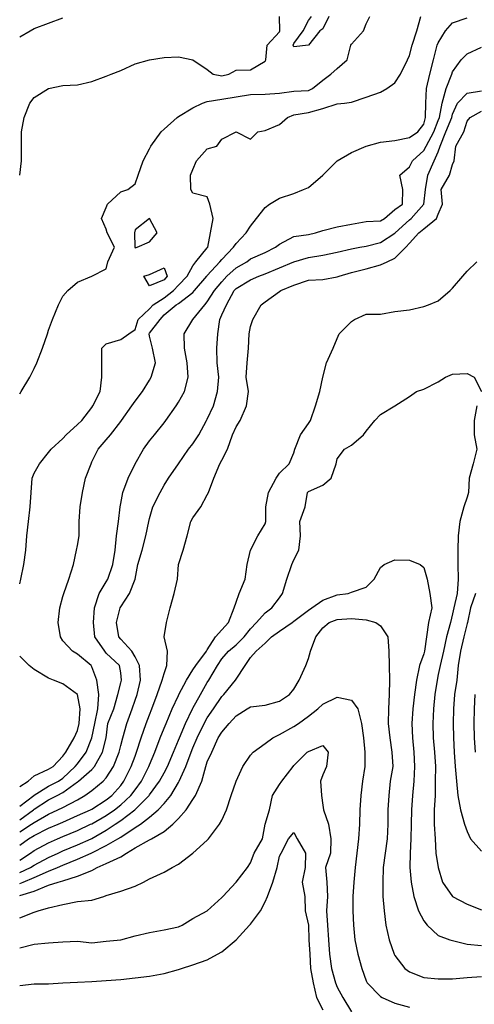
# Model space of a CAD drawing. Units: metres. Extents: x 615000 to 622000, y 5814000 to 5819000.
# Drawn here: x 615000 to 615315, y 5814425 to 5815108 of the extents above; entities that cross this region are included whole.
import ezdxf

# ---------------------------------------------------------------- set-up
doc = ezdxf.new("R2010")
doc.units = ezdxf.units.M
doc.layers.add('Hoehenlinien', color=7, linetype='Continuous')

msp = doc.modelspace()

# ---------------------------------------------------------------- linework, layer by layer
at = {"layer": 'Hoehenlinien'}
for points, elevation in [([(615000, 5814716.67), (615000.67, 5814720), (615002.86, 5814730), (615004.29, 5814740), (615005, 5814750), (615006, 5814760), (615007.14, 5814770), (615008, 5814780), (615008.75, 5814790), (615010, 5814793.33), (615013.64, 5814800), (615020, 5814807.78), (615021.82, 5814810), (615030, 5814817.5), (615032.31, 5814820), (615040, 5814827.14), (615043.08, 5814830), (615050, 5814839), (615050.59, 5814840), (615055.71, 5814850), (615057, 5814860), (615057, 5814870), (615057, 5814880), (615060, 5814883), (615070, 5814886), (615075.71, 5814890), (615080, 5814893), (615082.12, 5814900), (615090, 5814907.22), (615092.5, 5814910), (615100, 5814915), (615106.67, 5814920), (615110, 5814923.85), (615116.15, 5814930), (615120, 5814937.14), (615122.14, 5814940), (615130, 5814949.57), (615130.34, 5814950), (615132.22, 5814960), (615134, 5814970), (615131.67, 5814980), (615130, 5814985), (615120, 5814987.5), (615118.57, 5814990), (615118.46, 5815000), (615120, 5815004), (615122.5, 5815010), (615130, 5815018.18), (615136.67, 5815020), (615140, 5815025), (615150, 5815030), (615150, 5815030), (615150, 5815030), (615160, 5815025), (615165, 5815030), (615170, 5815030.91), (615180, 5815035), (615185.56, 5815040), (615190, 5815041.74), (615200, 5815043.33), (615210, 5815046.11), (615220, 5815049.33), (615225, 5815050), (615230, 5815050.59), (615240, 5815054), (615250, 5815057.5), (615254.29, 5815060), (615260, 5815064), (615263.75, 5815070), (615268.75, 5815080), (615270, 5815082.86), (615272, 5815090), (615275.22, 5815100), (615278, 5815110)], 63), ([(615000, 5814848.33), (615001.11, 5814850), (615007, 5814860), (615010, 5814866), (615011.82, 5814870), (615015.83, 5814880), (615019.17, 5814890), (615020, 5814892.5), (615022.73, 5814900), (615027, 5814910), (615030, 5814916), (615033.33, 5814920), (615040, 5814925.71), (615050, 5814930), (615050, 5814930), (615060, 5814935), (615061.11, 5814940), (615065.71, 5814950), (615060.62, 5814960), (615060, 5814962.5), (615056.67, 5814970), (615060, 5814977.5), (615060.91, 5814980), (615070, 5814988.33), (615075, 5814990), (615080, 5814994), (615082.14, 5815000), (615085.45, 5815010), (615090, 5815018.33), (615090.83, 5815020), (615098, 5815030), (615100, 5815031.82), (615109, 5815040), (615110, 5815040.71), (615120, 5815046.67), (615126.67, 5815050), (615130, 5815051.03), (615140, 5815052.78), (615150, 5815054.24), (615160, 5815056), (615170, 5815056.21), (615180, 5815056.77), (615190, 5815058.16), (615200, 5815058.72), (615202.78, 5815060), (615210, 5815065.91), (615215.62, 5815070), (615220, 5815073.89), (615226.88, 5815080), (615229.55, 5815090), (615230, 5815090.91), (615238.33, 5815100), (615240, 5815105), (615242.5, 5815110)], 63.5), ([(615000, 5815000), (615001.25, 5815010), (615001.25, 5815020), (615001.25, 5815030), (615003, 5815040), (615007, 5815050), (615010, 5815053.75), (615020, 5815060), (615030, 5815062.22), (615040, 5815062.5), (615050, 5815065), (615060, 5815068.57), (615063.33, 5815070), (615070, 5815072.5), (615080, 5815077.14), (615090, 5815080), (615100, 5815081.67), (615110, 5815082), (615120, 5815080), (615130, 5815073.33), (615134, 5815070), (615140, 5815068.89), (615145, 5815070), (615150, 5815072.73), (615160, 5815073), (615170, 5815079.09), (615170.5, 5815080), (615171.5, 5815090), (615180, 5815099.44), (615180.28, 5815100), (615180, 5815110)], 64), ([(615000, 5814562.5), (615009.71, 5814570), (615010, 5814570.23), (615020, 5814576.48), (615026.79, 5814580), (615030, 5814582.05), (615038.54, 5814590), (615040, 5814591.88), (615046.05, 5814600), (615050, 5814610), (615050, 5814610), (615052.07, 5814620), (615054.08, 5814630), (615054.87, 5814640), (615053.45, 5814650), (615050, 5814659.09), (615049.41, 5814660), (615040, 5814668), (615036.67, 5814670), (615030, 5814677.27), (615028.33, 5814680), (615026.67, 5814690), (615027.78, 5814700), (615030, 5814708), (615030.56, 5814710), (615034.12, 5814720), (615037.33, 5814730), (615039.33, 5814740), (615040, 5814743.33), (615041.18, 5814750), (615041.25, 5814760), (615041.88, 5814770), (615043.53, 5814780), (615045.62, 5814790), (615049.41, 5814800), (615050, 5814801.25), (615054.38, 5814810), (615060, 5814816.43), (615062.94, 5814820), (615070, 5814829.23), (615070.59, 5814830), (615077.78, 5814840), (615080, 5814843.33), (615085, 5814850), (615090, 5814858), (615091.18, 5814860), (615094.21, 5814870), (615092.08, 5814880), (615090, 5814888.33), (615089.79, 5814890), (615090, 5814890.4), (615097.27, 5814900), (615100, 5814903.1), (615108.33, 5814910), (615110, 5814911.03), (615120, 5814918.71), (615121.14, 5814920), (615129.72, 5814930), (615130, 5814930.34), (615138.75, 5814940), (615140, 5814941.54), (615148.15, 5814950), (615150, 5814952.63), (615157, 5814960), (615160, 5814964.62), (615164.12, 5814970), (615170, 5814977.69), (615173, 5814980), (615180, 5814984.12), (615190, 5814987.33), (615196.67, 5814990), (615200, 5814991.43), (615210, 5815000), (615210, 5815000), (615220, 5815010), (615220, 5815010), (615230, 5815015.71), (615240, 5815020), (615240, 5815020), (615250, 5815022.78), (615260, 5815024), (615270, 5815026.15), (615275.88, 5815030), (615280, 5815035.38), (615281.18, 5815040), (615281.43, 5815050), (615281.89, 5815060), (615284.24, 5815070), (615286.77, 5815080), (615289.38, 5815090), (615290, 5815091.82), (615295, 5815100), (615300, 5815105.62), (615310, 5815109.05)], 62.5), ([(615000, 5815095.83), (615007.14, 5815100), (615010, 5815101.67), (615020, 5815105.45), (615030, 5815109)], 64.5), ([(615214.23, 5815110), (615210, 5815101.54), (615208, 5815100), (615200, 5815090), (615200, 5815090), (615190, 5815088.89), (615189.43, 5815090), (615190, 5815091.18), (615196.52, 5815100), (615200, 5815107.27), (615202.14, 5815110)], 63.5), ([(615000, 5814553.04), (615009.51, 5814560), (615010, 5814560.39), (615020, 5814567), (615026, 5814570), (615030, 5814571.96), (615040, 5814579.49), (615040.69, 5814580), (615050, 5814587.94), (615051.89, 5814590), (615057.33, 5814600), (615060, 5814610), (615060, 5814610), (615061.05, 5814620), (615065.12, 5814630), (615067.89, 5814640), (615070, 5814648), (615070.51, 5814650), (615070, 5814655), (615069.13, 5814660), (615060, 5814668.75), (615059, 5814670), (615052, 5814680), (615051.18, 5814690), (615051.72, 5814700), (615055, 5814710), (615060, 5814718), (615061.15, 5814720), (615064.62, 5814730), (615066.25, 5814740), (615066.96, 5814750), (615068.57, 5814760), (615069.5, 5814770), (615070, 5814772.5), (615071.5, 5814780), (615075.26, 5814790), (615080, 5814800), (615080, 5814800), (615085.88, 5814810), (615090, 5814815.83), (615093.33, 5814820), (615100, 5814828.33), (615101.33, 5814830), (615108.33, 5814840), (615110, 5814842.73), (615114.21, 5814850), (615116.67, 5814860), (615116.09, 5814870), (615114.29, 5814880), (615113.89, 5814890), (615120, 5814900), (615120, 5814900), (615128.21, 5814910), (615130, 5814912.08), (615135, 5814920), (615140, 5814926.13), (615143.53, 5814930), (615150, 5814935.79), (615157.27, 5814940), (615160, 5814942), (615170, 5814946.45), (615177.33, 5814950), (615180, 5814952.11), (615190, 5814957.5), (615200, 5814958.93), (615205, 5814960), (615210, 5814961.58), (615220, 5814964.29), (615230, 5814965.91), (615240, 5814967.92), (615250, 5814968.33), (615252.78, 5814970), (615260, 5814976.19), (615265.33, 5814980), (615265.45, 5814990), (615263.33, 5815000), (615270, 5815005.71), (615272.22, 5815010), (615280, 5815017), (615281.73, 5815020), (615287.05, 5815030), (615290, 5815037.83), (615290.85, 5815040), (615292.75, 5815050), (615295.56, 5815060), (615299.39, 5815070), (615300, 5815071.67), (615305.88, 5815080), (615310, 5815084.12), (615320, 5815088.67)], 62), ([(615000, 5814544.68), (615008.25, 5814550), (615010, 5814551.27), (615020, 5814557.06), (615026.52, 5814560), (615030, 5814561.67), (615040, 5814567.05), (615045.2, 5814570), (615050, 5814573.43), (615057.93, 5814580), (615060, 5814582.31), (615065, 5814590), (615068.84, 5814600), (615070, 5814604.55), (615071.5, 5814610), (615074.21, 5814620), (615077.89, 5814630), (615080, 5814636.15), (615081.35, 5814640), (615083.61, 5814650), (615082.9, 5814660), (615080, 5814666), (615077.69, 5814670), (615070, 5814678.33), (615068.67, 5814680), (615067.14, 5814690), (615069.63, 5814700), (615070, 5814700.67), (615076.09, 5814710), (615080, 5814720), (615080, 5814720), (615081.82, 5814730), (615084.78, 5814740), (615087.39, 5814750), (615089.57, 5814760), (615090, 5814762), (615092.22, 5814770), (615097.22, 5814780), (615100, 5814785), (615103.12, 5814790), (615110, 5814800), (615110, 5814800), (615117.06, 5814810), (615120, 5814813.85), (615124.21, 5814820), (615129.5, 5814830), (615130, 5814830.91), (615134.35, 5814840), (615137.08, 5814850), (615137.92, 5814860), (615136.8, 5814870), (615136.67, 5814880), (615137.2, 5814890), (615138.62, 5814900), (615140, 5814903.08), (615143.21, 5814910), (615148.61, 5814920), (615150, 5814921.52), (615160, 5814927.33), (615165.71, 5814930), (615170, 5814931.67), (615180, 5814935.71), (615190, 5814940), (615190, 5814940), (615200, 5814942.86), (615210, 5814944.55), (615220, 5814946.56), (615230, 5814948.82), (615235.71, 5814950), (615240, 5814950.88), (615250, 5814953.42), (615260, 5814959.7), (615260.28, 5814960), (615270, 5814968.97), (615271.21, 5814970), (615280, 5814980), (615280, 5814980), (615281.15, 5814990), (615282.75, 5815000), (615287.25, 5815010), (615290, 5815016.11), (615291.32, 5815020), (615295.33, 5815030), (615299.32, 5815040), (615300, 5815042.35), (615303.33, 5815050), (615310, 5815056.84), (615320, 5815058.54)], 61.5), ([(615000, 5814535.43), (615006.18, 5814540), (615010, 5814542.32), (615020, 5814547.25), (615026.67, 5814550), (615030, 5814551.43), (615040, 5814556.04), (615049.05, 5814560), (615050, 5814560.5), (615060, 5814567.05), (615063.82, 5814570), (615070, 5814577), (615072.2, 5814580), (615077.32, 5814590), (615080, 5814597.33), (615080.98, 5814600), (615084.1, 5814610), (615087.57, 5814620), (615090, 5814626), (615091.67, 5814630), (615095.29, 5814640), (615098.71, 5814650), (615100, 5814654.44), (615102, 5814660), (615102.35, 5814670), (615100, 5814680), (615100, 5814680), (615100, 5814680), (615101.82, 5814690), (615104.17, 5814700), (615106.92, 5814710), (615109.23, 5814720), (615110, 5814730), (615110, 5814730), (615113.33, 5814740), (615116.15, 5814750), (615118.67, 5814760), (615120, 5814762.5), (615125.45, 5814770), (615130, 5814778.33), (615130.91, 5814780), (615134.62, 5814790), (615138.75, 5814800), (615140, 5814802.5), (615144, 5814810), (615147.37, 5814820), (615150, 5814825.56), (615152.86, 5814830), (615157.22, 5814840), (615158.5, 5814850), (615157, 5814860), (615157.5, 5814870), (615158.5, 5814880), (615159, 5814890), (615160, 5814895), (615161.43, 5814900), (615167.33, 5814910), (615170, 5814912.22), (615180, 5814919.38), (615181, 5814920), (615190, 5814923.75), (615200, 5814927.14), (615210, 5814927.62), (615220, 5814929.52), (615221.25, 5814930), (615230, 5814932.59), (615240, 5814935), (615250, 5814937.73), (615254.55, 5814940), (615260, 5814942.5), (615267.5, 5814950), (615270, 5814952.86), (615276.52, 5814960), (615280, 5814962.76), (615288.75, 5814970), (615290, 5814973), (615292.92, 5814980), (615292.11, 5814990), (615297.78, 5815000), (615300, 5815007.5), (615301, 5815010), (615302.11, 5815020), (615307.86, 5815030), (615310, 5815037.5), (615312.22, 5815040), (615320, 5815044.38)], 61), ([(615079.79, 5814950), (615080, 5814949.67), (615081.43, 5814950), (615090, 5814953.75), (615095.26, 5814960), (615090, 5814970), (615090, 5814970), (615090, 5814970), (615080, 5814962), (615079.46, 5814960), (615079.79, 5814950)], 63), ([(615000, 5814525.19), (615007.58, 5814530), (615010, 5814531.78), (615020, 5814537.23), (615026.19, 5814540), (615030, 5814541.57), (615040, 5814545.8), (615049.13, 5814550), (615050, 5814550.4), (615060, 5814556.2), (615065.59, 5814560), (615070, 5814563.41), (615077.07, 5814570), (615080, 5814574), (615084.39, 5814580), (615089.51, 5814590), (615090, 5814591.33), (615093.61, 5814600), (615097.3, 5814610), (615100, 5814616.67), (615101.39, 5814620), (615105.71, 5814630), (615110, 5814639.38), (615110.3, 5814640), (615115.48, 5814650), (615120, 5814657), (615122.07, 5814660), (615129.52, 5814670), (615130, 5814670.91), (615135.56, 5814680), (615140, 5814684.71), (615144.74, 5814690), (615148.67, 5814700), (615150, 5814704), (615152, 5814710), (615156.15, 5814720), (615157.5, 5814730), (615160, 5814740), (615160, 5814740), (615165, 5814750), (615170, 5814758.33), (615170.45, 5814760), (615170.53, 5814770), (615172.5, 5814780), (615177.69, 5814790), (615180, 5814793.33), (615186.67, 5814800), (615190, 5814807.5), (615190.62, 5814810), (615194.62, 5814820), (615200, 5814827.78), (615201.43, 5814830), (615205, 5814840), (615208, 5814850), (615210, 5814860), (615210, 5814860), (615212.5, 5814870), (615217.14, 5814880), (615220, 5814886.67), (615221.43, 5814890), (615230, 5814898.57), (615232, 5814900), (615240, 5814903.64), (615250, 5814903.75), (615260, 5814905.56), (615270, 5814906.67), (615280, 5814909), (615283.33, 5814910), (615290, 5814912.86), (615298.33, 5814920), (615300, 5814921.67), (615307.14, 5814930), (615310, 5814933.33), (615316.67, 5814940)], 60.5), ([(615086, 5814930), (615090, 5814931.05), (615100, 5814935.83), (615102.12, 5814930), (615100, 5814927.41), (615090, 5814923.33), (615086, 5814930)], 63.5), ([(615000, 5814516.57), (615007.42, 5814520), (615010, 5814521.6), (615020, 5814526.92), (615026.67, 5814530), (615030, 5814531.6), (615040, 5814535.88), (615049.55, 5814540), (615050, 5814540.2), (615060, 5814546.04), (615066.13, 5814550), (615070, 5814552.55), (615079.72, 5814560), (615080, 5814560.26), (615089.74, 5814570), (615090, 5814570.36), (615096.92, 5814580), (615100, 5814585.71), (615102.31, 5814590), (615106.59, 5814600), (615110, 5814608.24), (615110.73, 5814610), (615114.87, 5814620), (615119.72, 5814630), (615120, 5814630.53), (615125.29, 5814640), (615130, 5814648.42), (615130.94, 5814650), (615137.11, 5814660), (615140, 5814664.78), (615144.62, 5814670), (615150, 5814674.52), (615155.48, 5814680), (615160, 5814685.6), (615164.07, 5814690), (615170, 5814696.67), (615174.71, 5814700), (615180, 5814706.92), (615182.11, 5814710), (615185, 5814720), (615188.67, 5814730), (615190, 5814733.33), (615193.33, 5814740), (615194.55, 5814750), (615194.17, 5814760), (615197.86, 5814770), (615199.47, 5814780), (615200, 5814780.67), (615210, 5814785), (615215.71, 5814790), (615219.17, 5814800), (615220, 5814803.33), (615225, 5814810), (615230, 5814812.86), (615238.33, 5814820), (615240, 5814822.5), (615246, 5814830), (615250, 5814834), (615260, 5814840), (615260, 5814840), (615270, 5814846.67), (615275, 5814850), (615280, 5814851.67), (615290, 5814856.67), (615295, 5814860), (615300, 5814862), (615310, 5814862.5), (615315, 5814860), (615320, 5814850)], 60), ([(615316.67, 5814840), (615315, 5814830), (615315, 5814820), (615316.67, 5814810), (615314.29, 5814800), (615311.43, 5814790), (615311, 5814780), (615310, 5814776.67), (615307.78, 5814770), (615305, 5814760), (615303.75, 5814750), (615303.64, 5814740), (615303.57, 5814730), (615303.82, 5814720), (615303.08, 5814710), (615300.89, 5814700), (615300, 5814696), (615298.42, 5814690), (615295.85, 5814680), (615293.57, 5814670), (615291.25, 5814660), (615290, 5814653.75), (615289.19, 5814650), (615287.57, 5814640), (615286.67, 5814630), (615286.29, 5814620), (615286.57, 5814610), (615287.43, 5814600), (615288, 5814590), (615287.94, 5814580), (615287.81, 5814570), (615287.1, 5814560), (615287.24, 5814550), (615287.86, 5814540), (615288.46, 5814530), (615290, 5814520), (615290, 5814520), (615292.86, 5814510), (615300, 5814500), (615300, 5814500), (615310, 5814494.67), (615320, 5814490.67)], 60), ([(615000, 5814509), (615002.31, 5814510), (615010, 5814513.23), (615020, 5814517.5), (615026.09, 5814520), (615030, 5814521.76), (615040, 5814525.74), (615049.52, 5814530), (615050, 5814530.2), (615060, 5814535.33), (615068.08, 5814540), (615070, 5814541.16), (615080, 5814547.75), (615083.6, 5814550), (615090, 5814554.85), (615095.86, 5814560), (615100, 5814564.44), (615104.69, 5814570), (615110, 5814578.95), (615110.59, 5814580), (615115.13, 5814590), (615118.78, 5814600), (615120, 5814602.94), (615123, 5814610), (615127.89, 5814620), (615130, 5814623.81), (615134.19, 5814630), (615140, 5814638.57), (615141.36, 5814640), (615149.55, 5814650), (615150, 5814650.71), (615156.19, 5814660), (615160, 5814665.71), (615163.75, 5814670), (615170, 5814675.56), (615174.44, 5814680), (615180, 5814684), (615188.82, 5814690), (615190, 5814690.91), (615200, 5814698.52), (615202.35, 5814700), (615210, 5814705.42), (615220, 5814709), (615227.5, 5814710), (615230, 5814710.83), (615240, 5814714.44), (615245.56, 5814720), (615250, 5814728), (615252.5, 5814730), (615260, 5814733.33), (615270, 5814733), (615277.5, 5814730), (615280, 5814728), (615282.35, 5814720), (615284.21, 5814710), (615285.5, 5814700), (615283.33, 5814690), (615281.88, 5814680), (615280.54, 5814670), (615280, 5814668.18), (615277, 5814660), (615275, 5814650), (615273.53, 5814640), (615272.35, 5814630), (615271.76, 5814620), (615272.29, 5814610), (615273.14, 5814600), (615273.53, 5814590), (615273.03, 5814580), (615272.19, 5814570), (615271.52, 5814560), (615271.21, 5814550), (615270.97, 5814540), (615270.67, 5814530), (615270.37, 5814520), (615271.2, 5814510), (615273.04, 5814500), (615276.32, 5814490), (615280, 5814483), (615282.31, 5814480), (615290, 5814472.86), (615298, 5814470), (615300, 5814469.41), (615310, 5814467), (615320, 5814465.91)], 59.5), ([(615315.75, 5814710), (615312.43, 5814700), (615310.26, 5814690), (615310, 5814689.09), (615307.67, 5814680), (615305.35, 5814670), (615303.85, 5814660), (615302.89, 5814650), (615301.39, 5814640), (615300.57, 5814630), (615300.29, 5814620), (615300.56, 5814610), (615301.11, 5814600), (615301.71, 5814590), (615302.73, 5814580), (615303.67, 5814570), (615305.38, 5814560), (615308.1, 5814550), (615310, 5814545), (615312.35, 5814540), (615320, 5814531.33)], 60.5), ([(615000, 5814500.67), (615010, 5814503.75), (615020, 5814507.89), (615026.67, 5814510), (615030, 5814510.89), (615040, 5814514.1), (615050, 5814518.06), (615053.75, 5814520), (615060, 5814522.78), (615070, 5814527.5), (615073.89, 5814530), (615080, 5814533.67), (615090, 5814539.17), (615091.43, 5814540), (615100, 5814545), (615106, 5814550), (615110, 5814554), (615115.45, 5814560), (615120, 5814567.14), (615121.74, 5814570), (615126.21, 5814580), (615128.86, 5814590), (615130, 5814593.33), (615133.08, 5814600), (615137.59, 5814610), (615140, 5814613.89), (615145.24, 5814620), (615150, 5814625.26), (615157.5, 5814630), (615160, 5814631.5), (615170, 5814632.5), (615180, 5814635.33), (615187, 5814640), (615190, 5814643.75), (615193.57, 5814650), (615198.33, 5814660), (615200, 5814665), (615201.54, 5814670), (615205.29, 5814680), (615210, 5814686.15), (615214.55, 5814690), (615220, 5814692.07), (615230, 5814692.69), (615240, 5814691.74), (615246.67, 5814690), (615250, 5814687.5), (615255, 5814680), (615255.83, 5814670), (615256, 5814660), (615256.32, 5814650), (615256.09, 5814640), (615255.56, 5814630), (615255.36, 5814620), (615256.43, 5814610), (615257.86, 5814600), (615258.46, 5814590), (615256.79, 5814580), (615255.71, 5814570), (615255, 5814560), (615255, 5814550), (615254.64, 5814540), (615253.21, 5814530), (615251.92, 5814520), (615251.6, 5814510), (615251.67, 5814500), (615252.61, 5814490), (615253.81, 5814480), (615256, 5814470), (615259.47, 5814460), (615260, 5814459), (615266.92, 5814450), (615270, 5814447.65), (615280, 5814443.89), (615290, 5814443), (615300, 5814442.86), (615310, 5814443.91), (615320, 5814444.4)], 59), ([(615000, 5814576.3), (615005.88, 5814580), (615010, 5814583.68), (615020, 5814588.16), (615023.18, 5814590), (615030, 5814597.14), (615032, 5814600), (615037.73, 5814610), (615040, 5814615), (615041.16, 5814620), (615041.89, 5814630), (615040, 5814640), (615040, 5814640), (615030, 5814647.33), (615023.33, 5814650), (615020, 5814651.33), (615010, 5814657.27), (615006.67, 5814660), (615000, 5814666.67)], 63), ([(615000, 5814485.19), (615010, 5814489.2), (615012.86, 5814490), (615020, 5814492), (615030, 5814494.35), (615040, 5814496.5), (615050, 5814497.37), (615058.33, 5814500), (615060, 5814500.56), (615070, 5814503.75), (615080, 5814507.14), (615085.71, 5814510), (615090, 5814512.14), (615100, 5814516.92), (615105.71, 5814520), (615110, 5814522.31), (615120, 5814530), (615120, 5814530), (615130, 5814539), (615130.91, 5814540), (615138.46, 5814550), (615140, 5814552.86), (615143.33, 5814560), (615146.47, 5814570), (615150, 5814580), (615150, 5814580), (615154.67, 5814590), (615160, 5814598), (615161.82, 5814600), (615170, 5814606), (615175.45, 5814610), (615180, 5814612.27), (615190, 5814617.83), (615193.12, 5814620), (615200, 5814625), (615206.47, 5814630), (615210, 5814633.33), (615220, 5814638.24), (615230, 5814636.15), (615234.21, 5814630), (615236.82, 5814620), (615238.33, 5814610), (615239.13, 5814600), (615239.09, 5814590), (615237.62, 5814580), (615236.36, 5814570), (615235.65, 5814560), (615235.42, 5814550), (615234.8, 5814540), (615233.6, 5814530), (615232.4, 5814520), (615231.6, 5814510), (615230.83, 5814500), (615230.83, 5814490), (615231.3, 5814480), (615232.27, 5814470), (615234.29, 5814460), (615237, 5814450), (615240, 5814441.43), (615240.67, 5814440), (615250, 5814430.67), (615251.11, 5814430), (615260, 5814426), (615270, 5814423.33)], 58.5), ([(615315.28, 5814640), (615314.86, 5814630), (615314.71, 5814620), (615314.85, 5814610), (615315.62, 5814600)], 61), ([(615000, 5814464.29), (615010, 5814467), (615020, 5814467.89), (615030, 5814468.42), (615040, 5814468.89), (615050, 5814467.89), (615060, 5814468.95), (615070, 5814470), (615070, 5814470), (615080, 5814472.67), (615090, 5814475), (615100, 5814476.88), (615110, 5814478.82), (615112.5, 5814480), (615120, 5814484.62), (615130, 5814490), (615130, 5814490), (615140, 5814499.23), (615140.77, 5814500), (615150, 5814510), (615150, 5814510), (615157.86, 5814520), (615160, 5814523.33), (615162.4, 5814530), (615168.33, 5814540), (615170, 5814550), (615170, 5814550), (615173.08, 5814560), (615175.24, 5814570), (615180, 5814577.69), (615181.67, 5814580), (615189.38, 5814590), (615190, 5814590.71), (615199.29, 5814600), (615200, 5814600.56), (615210, 5814604.55), (615213.85, 5814600), (615212.67, 5814590), (615210, 5814584.29), (615208.33, 5814580), (615209.09, 5814570), (615210, 5814563.33), (615210.56, 5814560), (615213.91, 5814550), (615215.56, 5814540), (615215.33, 5814530), (615212, 5814520), (615212.76, 5814510), (615213.23, 5814500), (615212.58, 5814490), (615213.33, 5814480), (615213.94, 5814470), (615214.69, 5814460), (615216.06, 5814450), (615218.71, 5814440), (615220, 5814437.14), (615224, 5814430), (615230, 5814420)], 58), ([(615000, 5814438.26), (615010, 5814439.52), (615020, 5814439.52), (615030, 5814440), (615030, 5814440), (615040, 5814440.56), (615050, 5814441.05), (615060, 5814441.67), (615070, 5814442.35), (615080, 5814443.53), (615090, 5814444.67), (615100, 5814446.67), (615110, 5814449.29), (615112, 5814450), (615120, 5814452.67), (615130, 5814456.15), (615137.14, 5814460), (615140, 5814461.54), (615150, 5814470), (615150, 5814470), (615159.29, 5814480), (615160, 5814480.83), (615166.88, 5814490), (615170, 5814496.25), (615171.67, 5814500), (615175.5, 5814510), (615178.33, 5814520), (615180, 5814528), (615181.11, 5814530), (615186.25, 5814540), (615190, 5814544.29), (615192.31, 5814540), (615198, 5814530), (615197.69, 5814520), (615195.71, 5814510), (615197.5, 5814500), (615197.83, 5814490), (615200, 5814480), (615200, 5814480), (615200.26, 5814470), (615201.03, 5814460), (615201.43, 5814450), (615203.24, 5814440), (615205.71, 5814430), (615210, 5814421.43)], 57.5)]:
    msp.add_lwpolyline(points, dxfattribs=dict(at, elevation=elevation))

doc.saveas('drawing.dxf')
